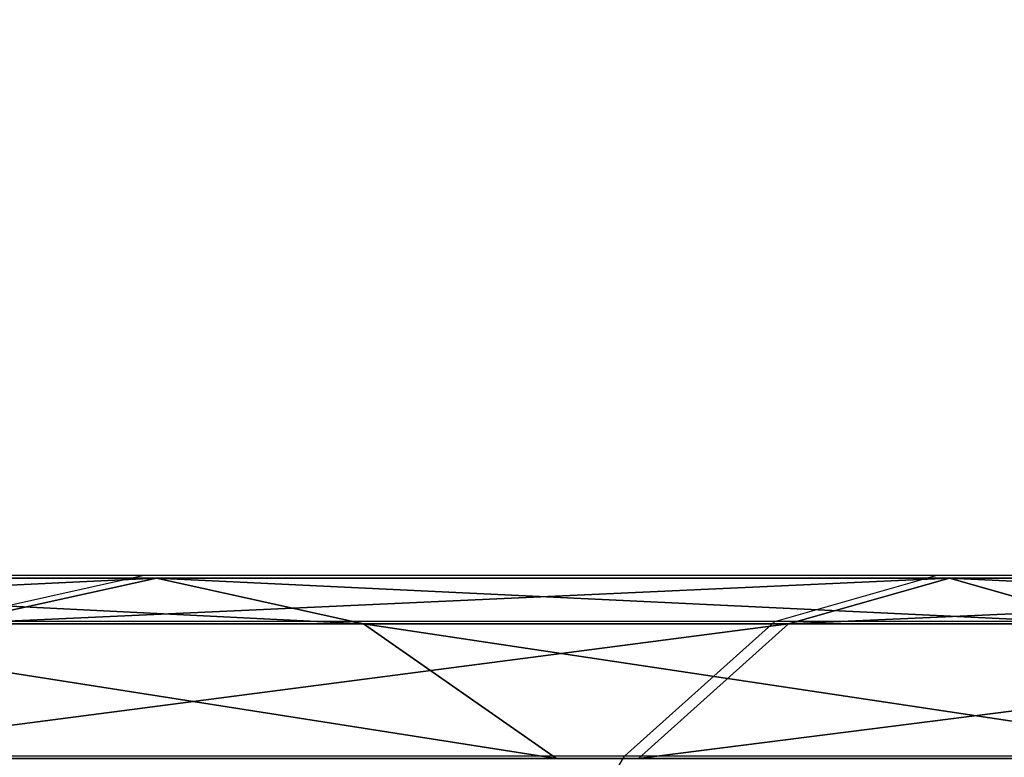
# Model space of a CAD drawing. Units: centimetres. Extents: x -249 to 295, y -210 to 204.
# Drawn here: x -62 to -60, y 22 to 23 of the extents above; entities that cross this region are included whole.
import ezdxf

# ---------------------------------------------------------------- set-up
doc = ezdxf.new("R2010")
doc.units = ezdxf.units.CM
doc.header["$LTSCALE"] = 2.54
doc.layers.get('0').update_dxf_attribs({"true_color": 0xff5454})
doc.layers.add('VP-EQ', color=7, linetype='Continuous', true_color=0x8a3492)
doc.layers.add('VP-HIC', color=6, linetype='Continuous')
doc.layers.get('VP-HIC').off()

# ---------------------------------------------------------------- blocks, each defined once
blk = doc.blocks.new('Grupuj_19')
at = {"color": 253, "true_color": 0xa59e96}
for p, q in [((4.7354, 3.37, 104.3418), (3.8516, 3.37, 103.5764)), ((4.7354, 3.37, 104.3418), (3.8516, 3.37, 103.5764)), ((4.4764, 3.3126, 104.6927), (4.7354, 3.37, 104.3418)), ((4.4764, 3.3126, 104.6927), (4.7354, 3.37, 104.3418)), ((4.7354, 3.37, 104.3418), (4.9944, 3.3126, 103.9909)), ((5.7273, 3.37, 104.9607), (4.7354, 3.37, 104.3418)), ((4.7354, 3.37, 104.3418), (4.9944, 3.3126, 103.9909)), ((5.7273, 3.37, 104.9607), (4.7354, 3.37, 104.3418)), ((5.5259, 3.3126, 105.3475), (5.7273, 3.37, 104.9607)), ((5.5259, 3.3126, 105.3475), (5.7273, 3.37, 104.9607)), ((5.7273, 3.37, 104.9607), (5.9286, 3.3126, 104.5739)), ((6.8032, 3.37, 105.4182), (5.7273, 3.37, 104.9607)), ((5.7273, 3.37, 104.9607), (5.9286, 3.3126, 104.5739)), ((6.8032, 3.37, 105.4182), (5.7273, 3.37, 104.9607)), ((4.9944, 3.3126, 103.9909), (4.1619, 3.3126, 103.27)), ((4.9944, 3.3126, 103.9909), (4.1619, 3.3126, 103.27)), ((5.5259, 3.3126, 105.3475), (4.4764, 3.3126, 104.6927)), ((5.5259, 3.3126, 105.3475), (4.4764, 3.3126, 104.6927)), ((4.9944, 3.3126, 103.9909), (5.2357, 3.1443, 103.6639)), ((5.9286, 3.3126, 104.5739), (4.9944, 3.3126, 103.9909)), ((4.9944, 3.3126, 103.9909), (5.2357, 3.1443, 103.6639)), ((5.9286, 3.3126, 104.5739), (4.9944, 3.3126, 103.9909)), ((5.3382, 3.1443, 105.708), (5.5259, 3.3126, 105.3475)), ((5.3382, 3.1443, 105.708), (5.5259, 3.3126, 105.3475)), ((6.6643, 3.3126, 105.8316), (5.5259, 3.3126, 105.3475)), ((6.6643, 3.3126, 105.8316), (5.5259, 3.3126, 105.3475))]:
    blk.add_line(p, q, dxfattribs=at)
mesh = blk.add_polyface(dxfattribs=at)
corners = [(3.5413, 3.3126, 103.8829), (4.7354, 3.37, 104.3418), (3.8516, 3.37, 103.5764), (4.4764, 3.3126, 104.6927)]
mesh.append_faces([[corners[k] for k in face] for face in [(0, 1, 2), (1, 0, 3)]], dxfattribs={"vtx0": -1, "color": 253})
mesh = blk.add_polyface(dxfattribs=at)
corners = [(3.8516, 3.37, 103.5764), (4.9944, 3.3126, 103.9909), (4.1619, 3.3126, 103.27), (4.7354, 3.37, 104.3418)]
mesh.append_faces([[corners[k] for k in face] for face in [(0, 1, 2), (1, 0, 3)]], dxfattribs={"vtx0": -1, "color": 253})
mesh = blk.add_polyface(dxfattribs=at)
corners = [(4.4764, 3.3126, 104.6927), (5.7273, 3.37, 104.9607), (4.7354, 3.37, 104.3418), (5.5259, 3.3126, 105.3475)]
mesh.append_faces([[corners[k] for k in face] for face in [(0, 1, 2), (1, 0, 3)]], dxfattribs={"vtx0": -1, "color": 253})
mesh = blk.add_polyface(dxfattribs=at)
corners = [(4.7354, 3.37, 104.3418), (5.9286, 3.3126, 104.5739), (4.9944, 3.3126, 103.9909), (5.7273, 3.37, 104.9607)]
mesh.append_faces([[corners[k] for k in face] for face in [(0, 1, 2), (1, 0, 3)]], dxfattribs={"vtx0": -1, "color": 253})
mesh = blk.add_polyface(dxfattribs=at)
corners = [(5.5259, 3.3126, 105.3475), (6.8032, 3.37, 105.4182), (5.7273, 3.37, 104.9607), (6.6643, 3.3126, 105.8316)]
mesh.append_faces([[corners[k] for k in face] for face in [(0, 1, 2), (1, 0, 3)]], dxfattribs={"vtx0": -1, "color": 253})
mesh = blk.add_polyface(dxfattribs=at)
corners = [(5.7273, 3.37, 104.9607), (6.9421, 3.3126, 105.0048), (5.9286, 3.3126, 104.5739), (6.8032, 3.37, 105.4182)]
mesh.append_faces([[corners[k] for k in face] for face in [(0, 1, 2), (1, 0, 3)]], dxfattribs={"vtx0": -1, "color": 253})
mesh = blk.add_polyface(dxfattribs=at)
corners = [(4.1619, 3.3126, 103.27), (5.2357, 3.1443, 103.6639), (4.4511, 3.1443, 102.9844), (4.9944, 3.3126, 103.9909)]
mesh.append_faces([[corners[k] for k in face] for face in [(0, 1, 2), (1, 0, 3)]], dxfattribs={"vtx0": -1, "color": 253})
mesh = blk.add_polyface(dxfattribs=at)
corners = [(4.2351, 3.1443, 105.0196), (5.5259, 3.3126, 105.3475), (4.4764, 3.3126, 104.6927), (5.3382, 3.1443, 105.708)]
mesh.append_faces([[corners[k] for k in face] for face in [(0, 1, 2), (1, 0, 3)]], dxfattribs={"vtx0": -1, "color": 253})
mesh = blk.add_polyface(dxfattribs=at)
corners = [(4.9944, 3.3126, 103.9909), (6.1163, 3.1443, 104.2134), (5.2357, 3.1443, 103.6639), (5.9286, 3.3126, 104.5739)]
mesh.append_faces([[corners[k] for k in face] for face in [(0, 1, 2), (1, 0, 3)]], dxfattribs={"vtx0": -1, "color": 253})
mesh = blk.add_polyface(dxfattribs=at)
corners = [(5.3382, 3.1443, 105.708), (6.6643, 3.3126, 105.8316), (5.5259, 3.3126, 105.3475), (6.5348, 3.1443, 106.2168)]
mesh.append_faces([[corners[k] for k in face] for face in [(0, 1, 2), (1, 0, 3)]], dxfattribs={"vtx0": -1, "color": 253})
blk = doc.blocks.new('Grupuj_18')
at = {"color": 0}
blk.add_blockref('Grupuj_19', (3.235, 45), dxfattribs=at)
blk = doc.blocks.new('Grupuj_12')
at = {"color": 0}
mesh = blk.add_polyface(dxfattribs=at)
corners = [(11.4145, 0.5, 2.4), (0.5, 159.0297, 2.4), (0.5, 0.5, 2.4), (11.4145, 159.0297, 2.4)]
mesh.append_faces([[corners[k] for k in face] for face in [(0, 1, 2), (1, 0, 3)]], dxfattribs={"vtx0": -1, "color": 0})
mesh = blk.add_polyface(dxfattribs=at)
corners = [(11.4145, 159.0297), (0.5, 0.5), (0.5, 159.0297), (11.4145, 0.5)]
mesh.append_faces([[corners[k] for k in face] for face in [(0, 1, 2), (1, 0, 3)]], dxfattribs={"vtx0": -1, "color": 0})
blk = doc.blocks.new('Grupuj_13')
at = {"color": 0, "xscale": 0.7095667874837246, "yscale": 0.439999999999999, "zscale": 1.2192, "rotation": 359.9999999999998}
blk.add_blockref('Grupuj_12', (26.822, 0, 0.0913), dxfattribs=at)
blk = doc.blocks.new('1295 3d')
at = {"color": 43, "true_color": 0xcdb98c}
blk.add_blockref('Grupuj_13', (-91.317, -37.4633, 87.2739), dxfattribs=at)
at = {"color": 0}
blk.add_blockref('Grupuj_18', (-69.4997, -25.9457, 0.0855), dxfattribs=at)
blk = doc.blocks.new('rb1295')
at = {"color": 0}
for p, q in [((1114.4812, 244.2408), (1113.5974, 244.2408)), ((1114.2222, 244.1834), (1114.4812, 244.2408)), ((1115.473, 244.2408), (1114.4812, 244.2408)), ((1115.2717, 244.1834), (1115.473, 244.2408)), ((1116.5489, 244.2408), (1115.473, 244.2408)), ((1115.2717, 244.1834), (1114.2222, 244.1834)), ((1115.084, 244.0151), (1115.2717, 244.1834)), ((1116.41, 244.1834), (1115.2717, 244.1834)), ((1115.084, 244.0151), (1113.9809, 244.0151)), ((1114.9229, 243.7473), (1115.084, 244.0151)), ((1116.2806, 244.0151), (1115.084, 244.0151))]:
    blk.add_line(p, q, dxfattribs=at)
blk = doc.blocks.new('125 2d')
at = {"layer": 'VP-EQ', "color": 0}
blk.add_blockref('rb1295', (0, 0), dxfattribs=at)

msp = doc.modelspace()

# ---------------------------------------------------------------- block references
msp.add_blockref('1295 3d', (0, 0))
at = {"layer": 'VP-HIC', "color": 0}
msp.add_blockref('125 2d', (-1176.0278, -221.8135), dxfattribs=at)

doc.saveas('drawing.dxf')
